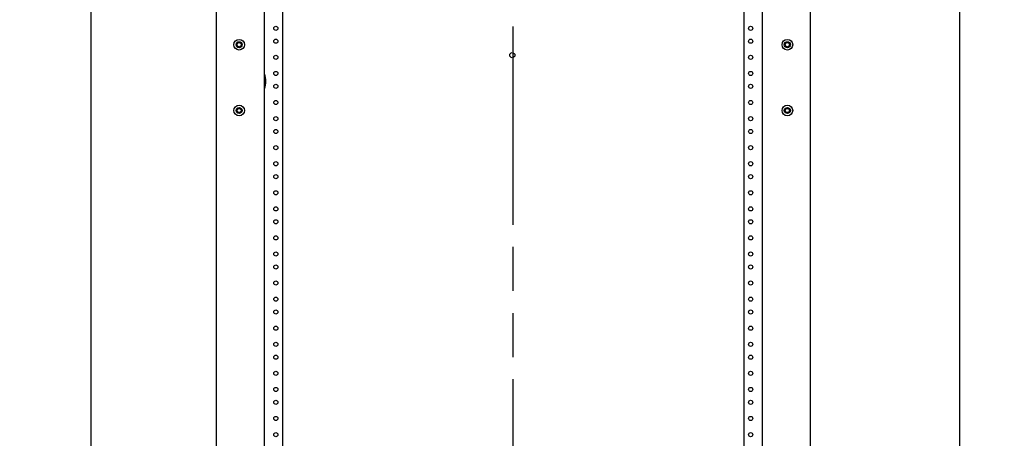
# Model space of a CAD drawing. Units: inches. Extents: x 5 to 303, y 5 to 196.
# Drawn here: x 96 to 135, y 116 to 132 of the extents above; entities that cross this region are included whole.
import ezdxf
from ezdxf.enums import TextEntityAlignment as Align

# ---------------------------------------------------------------- set-up
doc = ezdxf.new("R2010")
doc.units = ezdxf.units.IN
doc.header["$LTSCALE"] = 17.097143
doc.header["$MEASUREMENT"] = 0
doc.linetypes.add('PHANTOM', pattern=[0.8, 0.45, -0.05, 0.1, -0.05, 0.1, -0.05])
doc.layers.get('0').update_dxf_attribs({"linetype": 'CONTINUOUS'})
doc.layers.add('03_ALL_AXES', color=7, linetype='CONTINUOUS')
doc.layers.add('DEFAULT_3', color=7, linetype='PHANTOM')
doc.styles.get("Standard").update_dxf_attribs({"font": 'txt', "width": 0.8})
doc.dimstyles.new('DIMSTYLE_1', dxfattribs={"dimtxt": 1.28, "dimasz": 1.828571, "dimexe": 0.18, "dimexo": 0.0625, "dimgap": 0.09, "dimtad": 0, "dimtih": 1, "dimtoh": 1, "dimzin": 4, "dimdsep": 46, "dimtxsty": 'Standard', "dimblk": '_FILLED', "dimblk1": '_FILLED', "dimblk2": '_FILLED', "dimcen": 0.09, "dimadec": 0, "dimazin": 0, "dimtfac": 1, "dimtofl": 0, "dimtmove": 0, "dimatfit": 3, "dimldrblk": '_FILLED', "dimfxl": 0, "dimtolj": 1, "dimtzin": 4, "dimarcsym": 0})

# ---------------------------------------------------------------- blocks, each defined once
blk = doc.blocks.new('_FILLED')
at = {"color": 0, "linetype": 'ByBlock'}
blk.add_solid([(0, 0), (-1, 0.2), (-1, -0.2)], dxfattribs=at)
blk = doc.blocks.new('*D2')
at = {"color": 7, "linetype": 'Continuous'}
for p, q in [((105.834, 138.322), (98.064, 138.322)), ((99.161, 138.322), (99.161, 100.935)), ((99.161, 59.51), (99.161, 97.636)), ((106.179, 59.51), (98.064, 59.51))]:
    blk.add_line(p, q, dxfattribs=at)
at = {"color": 7, "linetype": 'Continuous', "xscale": 1.8285714286, "yscale": 1.8285714286, "zscale": 1.8285714286}
for p, rotation in [((99.161, 138.322), 90), ((99.161, 59.51), 270)]:
    blk.add_blockref('_FILLED', p, dxfattribs=dict(at, rotation=rotation))
at = {"color": 7, "linetype": 'Continuous', "width": 1.076923}
blk.add_text(' "B"', height=1.28, dxfattribs=at).set_placement((99.161, 98.276), align=Align.CENTER)
blk = doc.blocks.new('*D3')
at = {"color": 7, "linetype": 'Continuous'}
for p, q in [((126.917, 140.385), (133.897, 140.385)), ((132.8, 140.385), (132.8, 100.966)), ((132.8, 57.51), (132.8, 97.668)), ((127.596, 57.51), (133.897, 57.51))]:
    blk.add_line(p, q, dxfattribs=at)
at = {"color": 7, "linetype": 'Continuous', "xscale": 1.8285714286, "yscale": 1.8285714286, "zscale": 1.8285714286}
for p, rotation in [((132.8, 140.385), 90), ((132.8, 57.51), 270)]:
    blk.add_blockref('_FILLED', p, dxfattribs=dict(at, rotation=rotation))
at = {"color": 7, "linetype": 'Continuous', "width": 1.115385}
blk.add_text(' "A"', height=1.28, dxfattribs=at).set_placement((132.8, 98.308), align=Align.CENTER)

msp = doc.modelspace()

# ---------------------------------------------------------------- linework, layer by layer
at = {"color": 7, "linetype": 'Continuous'}
for p, q in [((104.0172, 140.277), (104.0172, 57.619)), ((127.0172, 140.277), (127.0172, 57.619)), ((105.8767, 138.3258), (105.8767, 59.5701)), ((106.5882, 59.5725), (106.5882, 138.3225)), ((124.4462, 138.3225), (124.4462, 59.5725)), ((125.1577, 138.3258), (125.1577, 59.5701))]:
    msp.add_line(p, q, dxfattribs=at)
for centre, radius in [((104.9022, 130.937), 0.2064), ((104.9022, 130.937), 0.1175), ((104.9022, 130.937), 0.08), ((126.1322, 130.937), 0.2064), ((126.1322, 130.937), 0.1175), ((126.1322, 130.937), 0.08), ((104.9022, 128.387), 0.2064), ((104.9022, 128.387), 0.1175), ((126.1322, 128.387), 0.2064), ((126.1322, 128.387), 0.1175), ((104.9022, 128.387), 0.08), ((126.1322, 128.387), 0.08)]:
    msp.add_circle(centre, radius, dxfattribs=at)
at = {"layer": '03_ALL_AXES', "color": 7, "linetype": 'Continuous'}
msp.add_line((105.8867, 129.2295), (105.8867, 129.8075), dxfattribs=at)
for centre, radius in [((106.3232, 131.5725), 0.081), ((124.7112, 131.5725), 0.081), ((106.3232, 131.0725), 0.081), ((124.7112, 131.0725), 0.081), ((106.3232, 130.4475), 0.081), ((115.4817, 130.5325), 0.099), ((124.7112, 130.4475), 0.081), ((106.3232, 129.8225), 0.081), ((124.7112, 129.8225), 0.081), ((106.3232, 129.3225), 0.081), ((124.7112, 129.3225), 0.081), ((106.3232, 128.6975), 0.081), ((124.7112, 128.6975), 0.081), ((106.3232, 128.0725), 0.081), ((124.7112, 128.0725), 0.081), ((106.3232, 127.5725), 0.081), ((124.7112, 127.5725), 0.081), ((106.3232, 126.9475), 0.081), ((124.7112, 126.9475), 0.081), ((106.3232, 126.3225), 0.081), ((124.7112, 126.3225), 0.081), ((106.3232, 125.8225), 0.081), ((124.7112, 125.8225), 0.081), ((106.3232, 125.1975), 0.081), ((124.7112, 125.1975), 0.081), ((106.3232, 124.5725), 0.081), ((124.7112, 124.5725), 0.081), ((106.3232, 124.0725), 0.081), ((124.7112, 124.0725), 0.081), ((106.3232, 123.4475), 0.081), ((124.7112, 123.4475), 0.081), ((106.3232, 122.8225), 0.081), ((124.7112, 122.8225), 0.081), ((106.3232, 122.3225), 0.081), ((124.7112, 122.3225), 0.081), ((106.3232, 121.6975), 0.081), ((124.7112, 121.6975), 0.081), ((106.3232, 121.0725), 0.081), ((124.7112, 121.0725), 0.081), ((106.3232, 120.5725), 0.081), ((124.7112, 120.5725), 0.081), ((106.3232, 119.9475), 0.081), ((124.7112, 119.9475), 0.081), ((106.3232, 119.3225), 0.081), ((124.7112, 119.3225), 0.081), ((106.3232, 118.8225), 0.081), ((124.7112, 118.8225), 0.081), ((106.3232, 118.1975), 0.081), ((124.7112, 118.1975), 0.081), ((106.3232, 117.5725), 0.081), ((124.7112, 117.5725), 0.081), ((106.3232, 117.0725), 0.081), ((124.7112, 117.0725), 0.081), ((106.3232, 116.4475), 0.081), ((124.7112, 116.4475), 0.081), ((106.3232, 115.8225), 0.081), ((124.7112, 115.8225), 0.081)]:
    msp.add_circle(centre, radius, dxfattribs=at)
msp.add_arc((105.1253, 129.5185), 0.8144, 339.21589, 20.78411, dxfattribs=at)
at = {"layer": 'DEFAULT_3', "color": 7, "linetype": 'PHANTOM'}
msp.add_line((115.5172, 55.567), (115.5172, 142.3869), dxfattribs=at)

# ---------------------------------------------------------------- dimensions: what is measured, and where the dimension line sits
at = {"color": 7, "linetype": 'Continuous'}
for base, p1, p2, text, picture, middle in [((132.8002, 57.5105), (126.9174, 140.3855), (127.5961, 57.5105), ' "A"', '*D3', (129.9448, 98.948)), ((99.1614, 59.51), (105.8344, 138.3225), (106.1791, 59.51), ' "B"', '*D2', (96.4044, 98.9162))]:
    dim = msp.add_linear_dim(base=base, p1=p1, p2=p2, angle=270, text=text, dimstyle='DIMSTYLE_1', dxfattribs=at)
    dim.commit()
    dim.dimension.update_dxf_attribs({"geometry": picture, "text_midpoint": middle, "dimtype": 160})

doc.saveas('drawing.dxf')
